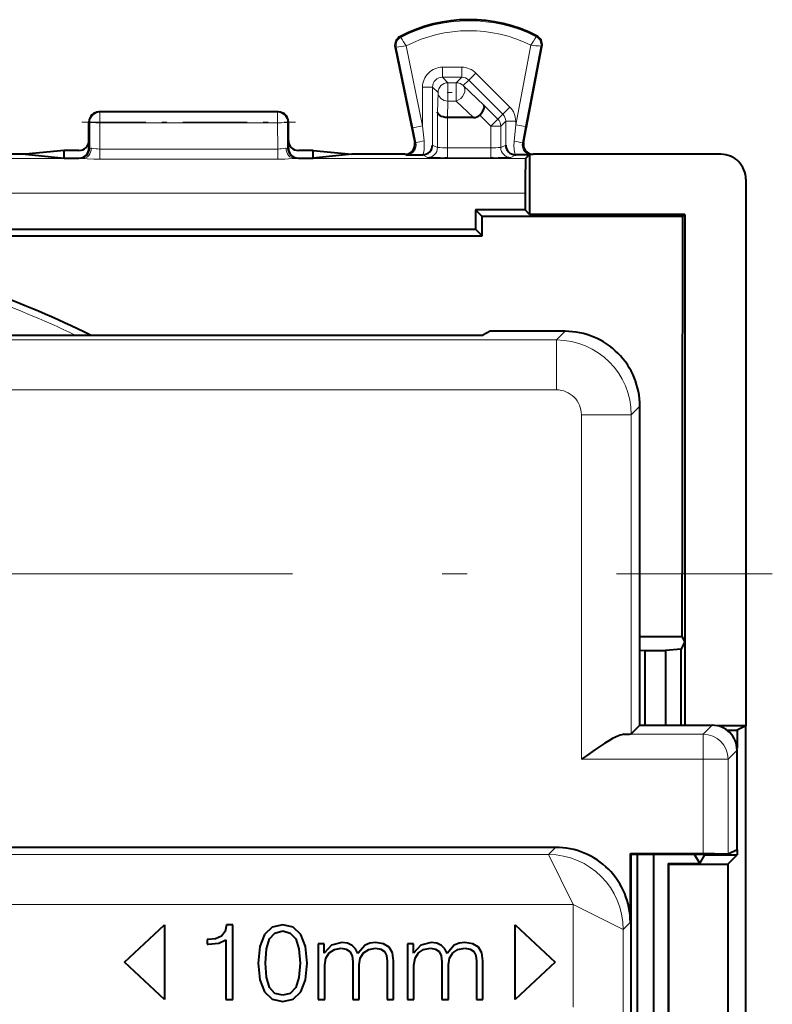
# Model space of a CAD drawing. Extents: x 0 to 420, y 0 to 297.
# Drawn here: x 287 to 302, y 154 to 174 of the extents above; entities that cross this region are included whole.
import ezdxf

# ---------------------------------------------------------------- set-up
doc = ezdxf.new("R2010")
doc.units = 0
doc.linetypes.add('DASHDOT', pattern=[18.5, 12, -3, 0.5, -3])

msp = doc.modelspace()

# ---------------------------------------------------------------- linework, layer by layer
at = {"color": 7, "lineweight": 18}
for p, q in [((295.026123, 173.822769), (295.016449, 173.841431)), ((297.739136, 173.83638), (297.748596, 173.855133)), ((294.933105, 173.627777), (294.912506, 173.62355)), ((294.933105, 173.627777), (295.266022, 172.008362)), ((295.132172, 173.652451), (295.461884, 172.048645)), ((297.329956, 172.070404), (297.634827, 173.664978)), ((297.526367, 172.032837), (297.834229, 173.643005)), ((297.834229, 173.643005), (297.854858, 173.639053)), ((296.246796, 173.223938), (295.861816, 173.223938)), ((295.861816, 173.023956), (295.861816, 173.223938)), ((296.246796, 173.023956), (296.246796, 173.223938)), ((295.971924, 172.913879), (295.861816, 173.023956)), ((296.246796, 173.023956), (295.861816, 173.023956)), ((296.136719, 172.913879), (296.246796, 173.023956)), ((296.388214, 172.965439), (296.529572, 173.106842)), ((297.212799, 172.423828), (296.529572, 173.106842)), ((295.461884, 172.048645), (295.461884, 172.82399)), ((295.661865, 172.82399), (295.461884, 172.82399)), ((295.661865, 171.663437), (295.661865, 172.82399)), ((295.771942, 172.713898), (295.661865, 172.82399)), ((295.971924, 172.546295), (295.971924, 172.913879)), ((296.136719, 172.913879), (295.971924, 172.913879)), ((296.136719, 172.546295), (296.136719, 172.913879)), ((296.278076, 172.855301), (296.388214, 172.965439)), ((296.278076, 172.855301), (296.689697, 172.464752)), ((297.071442, 172.28244), (296.388214, 172.965439)), ((295.771942, 172.713898), (295.761475, 172.323349)), ((295.971924, 172.546295), (295.963013, 172.21489)), ((296.136719, 172.546295), (295.971924, 172.546295)), ((296.136719, 172.546295), (296.485992, 172.21489)), ((296.689697, 172.464752), (296.971771, 172.18277)), ((297.071442, 172.28244), (297.212799, 172.423828)), ((288.986755, 172.319473), (288.970917, 172.327393)), ((292.555084, 172.319473), (288.986755, 172.319473)), ((288.986755, 172.109039), (288.986755, 172.319473)), ((292.555084, 172.319473), (292.570923, 172.327393)), ((292.555084, 172.109039), (292.555084, 172.319473)), ((295.761475, 172.323349), (295.761475, 171.613632)), ((295.961426, 172.21489), (295.961426, 171.610199)), ((296.609253, 172.262451), (296.830414, 172.041367)), ((296.971771, 172.18277), (297.071442, 172.28244)), ((288.786865, 172.119507), (288.770935, 172.127487)), ((288.786865, 172.119507), (288.785919, 171.596802)), ((288.986755, 172.109039), (288.985809, 171.583771)), ((292.555084, 172.109039), (288.986755, 172.109039)), ((292.555084, 172.109039), (292.556061, 171.583771)), ((292.754974, 172.119507), (292.770935, 172.127487)), ((292.754974, 172.119507), (292.75592, 171.596802)), ((295.266022, 172.008362), (295.461884, 172.048645)), ((295.266022, 172.008362), (295.328033, 171.707092)), ((295.461884, 172.048645), (295.492889, 171.74736)), ((296.830414, 172.041367), (296.971771, 172.18277)), ((296.830414, 172.041367), (296.830414, 171.610199)), ((296.830414, 172.041367), (297.030365, 172.041367)), ((297.030365, 172.041367), (297.130005, 172.140991)), ((297.030365, 172.041367), (297.030365, 171.613632)), ((297.130005, 171.663437), (297.130005, 172.140991)), ((297.130005, 172.140991), (297.329956, 172.140991)), ((297.298523, 171.741928), (297.329956, 172.070404)), ((297.329956, 172.070404), (297.329956, 172.140991)), ((297.526367, 172.032837), (297.329956, 172.070404)), ((297.46347, 171.704376), (297.526367, 172.032837)), ((295.328033, 171.707092), (295.304321, 171.717636)), ((295.761475, 171.613632), (295.661865, 171.663437)), ((295.961426, 171.610199), (295.961426, 171.410217)), ((296.830414, 171.610199), (295.961426, 171.610199)), ((296.830414, 171.610199), (296.830414, 171.410217)), ((297.030365, 171.613632), (297.130005, 171.663437)), ((297.46347, 171.704376), (297.486969, 171.71492)), ((288.770935, 171.60054), (288.785919, 171.596802)), ((288.786194, 171.596954), (288.815613, 171.600266)), ((288.985809, 171.583771), (288.985809, 171.378159)), ((288.985809, 171.583771), (292.556061, 171.583771)), ((292.556061, 171.583771), (292.556061, 171.378159)), ((292.726227, 171.600266), (292.75592, 171.596802)), ((292.770935, 171.60054), (292.75592, 171.596802)), ((295.135315, 171.465424), (295.108429, 171.477386)), ((295.561493, 171.413635), (295.458435, 171.465179)), ((296.830414, 171.410217), (295.961426, 171.410217)), ((297.230347, 171.413635), (297.333435, 171.465179)), ((288.645416, 171.395081), (270.396423, 171.395081)), ((288.570862, 171.400604), (288.58606, 171.396805)), ((288.58606, 171.396805), (288.645416, 171.395081)), ((288.985809, 171.378159), (292.556061, 171.378159)), ((292.896423, 171.395081), (292.955811, 171.396805)), ((297.526978, 171.395081), (292.896423, 171.395081)), ((292.970978, 171.400604), (292.955811, 171.396805)), ((297.520935, 170.695114), (282.520935, 170.695114)), ((298.321136, 167.927399), (298.147156, 167.753418)), ((285.538239, 167.753418), (298.147156, 167.753418)), ((298.147156, 166.753571), (298.147156, 167.753418)), ((286.520935, 166.753571), (298.147156, 166.753571)), ((299.820923, 166.427612), (299.646942, 166.253632)), ((298.647095, 166.253632), (299.646942, 166.253632)), ((298.647095, 159.34491), (298.647095, 166.253632)), ((299.646942, 159.853409), (299.646942, 166.253632)), ((300.669647, 163.064514), (299.820953, 163.064514)), ((301.270996, 160.02739), (301.08844, 159.844833)), ((301.08844, 159.844833), (299.508026, 159.844833)), ((301.08844, 159.34491), (301.08844, 159.844833)), ((301.770935, 159.527466), (301.588379, 159.34491)), ((301.08844, 159.34491), (298.647095, 159.34491)), ((301.08844, 159.34491), (301.588379, 159.34491)), ((301.08844, 157.454086), (301.08844, 159.34491)), ((301.588379, 157.445511), (301.588379, 159.34491)), ((286.676575, 157.43309), (297.985718, 157.43309)), ((298.130005, 157.577393), (297.985718, 157.43309)), ((297.985718, 157.43309), (298.485626, 156.433228)), ((286.654266, 156.433228), (298.485626, 156.433228)), ((298.485626, 156.433228), (298.485626, 154.375916)), ((299.485474, 155.933319), (298.485626, 156.433228)), ((299.629791, 156.077621), (299.485474, 155.933319)), ((299.485474, 155.933319), (299.485474, 142.739761))]:
    msp.add_line(p, q, dxfattribs=at)
at = {"color": 7, "lineweight": 40}
for p, q in [((294.912506, 173.62355), (295.304321, 171.717636)), ((297.486969, 171.71492), (297.854858, 173.639053)), ((292.570923, 172.327393), (288.970917, 172.327393)), ((295.962616, 172.21489), (295.9617, 172.214905)), ((296.485992, 172.21489), (295.963013, 172.21489)), ((288.770935, 171.754196), (288.770935, 172.127487)), ((292.770935, 171.754196), (292.770935, 172.127487)), ((288.770935, 171.754196), (288.770935, 171.60054)), ((292.770935, 171.60054), (292.770935, 171.754196)), ((287.501038, 171.477386), (286.433411, 171.477386)), ((288.270935, 171.554184), (287.501038, 171.477386)), ((287.501038, 171.477386), (288.270935, 171.400604)), ((288.270935, 171.400604), (288.270935, 171.554184)), ((288.570923, 171.554184), (288.270935, 171.554184)), ((293.270935, 171.554184), (292.970917, 171.554184)), ((293.270935, 171.400604), (293.270935, 171.554184)), ((293.270935, 171.554184), (294.040833, 171.477386)), ((294.040833, 171.477386), (293.270935, 171.400604)), ((295.108429, 171.477386), (294.040833, 171.477386)), ((295.135315, 171.465424), (295.460175, 171.465179)), ((295.469757, 171.4655), (295.461884, 171.46521)), ((297.322205, 171.465485), (297.329956, 171.46521)), ((297.597534, 171.465637), (297.331665, 171.465179)), ((297.597534, 171.465637), (297.526978, 171.395081)), ((297.597534, 171.465637), (297.598267, 171.4758)), ((297.598267, 171.4758), (297.609283, 171.491638)), ((297.609283, 171.491638), (297.609283, 170.273483)), ((301.446045, 171.477386), (297.683319, 171.477386)), ((288.270935, 171.400604), (288.570862, 171.400604)), ((292.970978, 171.400604), (293.270935, 171.400604)), ((301.945923, 170.977234), (301.945923, 160.015747)), ((297.520935, 170.695114), (297.520935, 170.361847)), ((296.520935, 170.361847), (296.520935, 169.977386)), ((297.520935, 170.361847), (296.520935, 170.361847)), ((296.520935, 170.361847), (296.655365, 170.227386)), ((300.674835, 170.227386), (296.655365, 170.227386)), ((296.655914, 169.842407), (296.655365, 170.227386)), ((297.609283, 170.273483), (297.520935, 170.361847)), ((300.720917, 170.273483), (297.609283, 170.273483)), ((300.720917, 170.273483), (300.674835, 170.227386)), ((300.720917, 170.273483), (300.720917, 161.704132)), ((282.520935, 169.977386), (296.520935, 169.977386)), ((282.655914, 169.842407), (296.655914, 169.842407)), ((296.655914, 169.842407), (296.520935, 169.977386)), ((267.28717, 167.852341), (296.670776, 167.852341)), ((296.820923, 167.927399), (296.670776, 167.852341)), ((298.321136, 167.927399), (296.820923, 167.927399)), ((299.820923, 160.02739), (299.820923, 166.427612)), ((300.669647, 161.806671), (300.669647, 163.064514)), ((299.820953, 161.806671), (300.669647, 161.806671)), ((300.720917, 161.704132), (300.669647, 161.806671)), ((299.820923, 161.535751), (299.920929, 161.52739)), ((300.64566, 161.553574), (300.33255, 161.52739)), ((300.720917, 161.704132), (300.64566, 161.553574)), ((300.64566, 160.02739), (300.64566, 161.553574)), ((300.720917, 161.704132), (300.720917, 160.02739)), ((299.920929, 161.52739), (300.33255, 161.52739)), ((299.920929, 161.52739), (299.920929, 160.02739)), ((300.33255, 161.52739), (300.33255, 160.02739)), ((299.820923, 160.02739), (299.646942, 159.853409)), ((299.820923, 160.02739), (301.270996, 160.02739)), ((301.945923, 160.015747), (301.378265, 160.015747)), ((301.945923, 160.015747), (301.769196, 159.927399)), ((301.945923, 149.02739), (301.945923, 160.015747)), ((301.570984, 159.927399), (301.769196, 159.927399)), ((301.769196, 159.927399), (301.769196, 159.569061)), ((301.770935, 157.52739), (301.770935, 159.527466)), ((298.130005, 157.577393), (286.820862, 157.577393)), ((299.629791, 157.454086), (301.08844, 157.454086)), ((299.629791, 157.454086), (299.644623, 157.439255)), ((299.629791, 156.077621), (299.629791, 157.454086)), ((299.644623, 157.439255), (301.136047, 157.439255)), ((299.644623, 152.61554), (299.644623, 157.439255)), ((299.769287, 157.439255), (299.769287, 152.67421)), ((300.095459, 157.439255), (300.095459, 152.687302)), ((300.906799, 157.439255), (301.024872, 157.252838)), ((301.024872, 157.252838), (301.120911, 157.427399)), ((301.113403, 157.439255), (301.120911, 157.427399)), ((301.120911, 157.427399), (301.769196, 157.427399)), ((301.136047, 157.439255), (301.594635, 157.439255)), ((301.585907, 157.24411), (301.769196, 157.427399)), ((301.588379, 157.445511), (301.594635, 157.439255)), ((301.770935, 157.52739), (301.594635, 157.439255)), ((301.769196, 157.52652), (301.769196, 157.427399)), ((300.390686, 157.252838), (300.391998, 157.24411)), ((300.390686, 157.252838), (300.390686, 152.687302)), ((300.390686, 157.252838), (301.024872, 157.252838)), ((300.391998, 157.24411), (300.391998, 152.740479)), ((300.391998, 157.24411), (301.585907, 157.24411)), ((301.585907, 157.24411), (301.585907, 152.740479)), ((289.485474, 155.27739), (290.285492, 156.02739)), ((290.285492, 156.02739), (290.285492, 154.52739)), ((291.531921, 156.02739), (291.499725, 155.892197)), ((291.656403, 156.02739), (291.531921, 156.02739)), ((291.656403, 154.52739), (291.656403, 156.02739)), ((292.656372, 156.02739), (292.446075, 155.978027)), ((292.864532, 155.975891), (292.656372, 156.02739)), ((297.320923, 156.02739), (298.120911, 155.27739)), ((297.320923, 154.52739), (297.320923, 156.02739)), ((291.499725, 155.892197), (291.428925, 155.799927)), ((292.291565, 155.832108), (292.197174, 155.589615)), ((292.446075, 155.978027), (292.291565, 155.832108)), ((292.394592, 155.741989), (292.501892, 155.860016)), ((292.501892, 155.860016), (292.656372, 155.900772)), ((292.656372, 155.900772), (292.808746, 155.860016)), ((292.808746, 155.860016), (292.918182, 155.741989)), ((293.021179, 155.829971), (292.864532, 155.975891)), ((293.115601, 155.587479), (293.021179, 155.829971)), ((291.1521, 155.731262), (291.143524, 155.731262)), ((291.143524, 155.731262), (291.143524, 155.638977)), ((291.143524, 155.638977), (291.164978, 155.638977)), ((291.310883, 155.746277), (291.1521, 155.731262)), ((291.164978, 155.638977), (291.375275, 155.658295)), ((291.428925, 155.799927), (291.310883, 155.746277)), ((291.375275, 155.658295), (291.514771, 155.722672)), ((291.514771, 155.722672), (291.514771, 154.52739)), ((292.3302, 155.540268), (292.394592, 155.741989)), ((292.918182, 155.741989), (292.982574, 155.540268)), ((293.49115, 155.641129), (293.370972, 155.641129)), ((293.370972, 155.641129), (293.370972, 154.52739)), ((293.49115, 155.456573), (293.49115, 155.641129)), ((293.637085, 155.613235), (293.49115, 155.456573)), ((293.845215, 155.669022), (293.637085, 155.613235)), ((293.958954, 155.654007), (293.845215, 155.669022)), ((294.051239, 155.611084), (293.958954, 155.654007)), ((294.119904, 155.542419), (294.051239, 155.611084)), ((294.308746, 155.613235), (294.162811, 155.450134)), ((294.407471, 155.654007), (294.308746, 155.613235)), ((294.521179, 155.669022), (294.407471, 155.654007)), ((294.677856, 155.645416), (294.521179, 155.669022)), ((294.791565, 155.576752), (294.677856, 155.645416)), ((295.280853, 155.641129), (295.160675, 155.641129)), ((295.160675, 155.641129), (295.160675, 154.52739)), ((295.280853, 155.456573), (295.280853, 155.641129)), ((295.426758, 155.613235), (295.280853, 155.456573)), ((295.634918, 155.669022), (295.426758, 155.613235)), ((295.748657, 155.654007), (295.634918, 155.669022)), ((295.840942, 155.611084), (295.748657, 155.654007)), ((295.909607, 155.542419), (295.840942, 155.611084)), ((296.09845, 155.613235), (295.952515, 155.450134)), ((296.197144, 155.654007), (296.09845, 155.613235)), ((296.310883, 155.669022), (296.197144, 155.654007)), ((296.467529, 155.645416), (296.310883, 155.669022)), ((296.581268, 155.576752), (296.467529, 155.645416)), ((292.197174, 155.589615), (292.164978, 155.257004)), ((292.310883, 155.257004), (292.3302, 155.540268)), ((292.982574, 155.540268), (293.004028, 155.257004)), ((293.149963, 155.254852), (293.115601, 155.587479)), ((293.523346, 155.353577), (293.589874, 155.460861)), ((293.589874, 155.460861), (293.692871, 155.529541)), ((293.692871, 155.529541), (293.828064, 155.555283)), ((293.828064, 155.555283), (293.931061, 155.538116)), ((293.931061, 155.538116), (294.004028, 155.486618)), ((294.004028, 155.486618), (294.046936, 155.400772)), ((294.162811, 155.450134), (294.119904, 155.542419)), ((294.212189, 155.357864), (294.278687, 155.463013)), ((294.278687, 155.463013), (294.381714, 155.529541)), ((294.381714, 155.529541), (294.516907, 155.555283)), ((294.516907, 155.555283), (294.624207, 155.538116)), ((294.624207, 155.538116), (294.69931, 155.490906)), ((294.69931, 155.490906), (294.740082, 155.409363)), ((294.858093, 155.463013), (294.791565, 155.576752)), ((294.881714, 155.304214), (294.858093, 155.463013)), ((295.313049, 155.353577), (295.379547, 155.460861)), ((295.379547, 155.460861), (295.482574, 155.529541)), ((295.482574, 155.529541), (295.617767, 155.555283)), ((295.617767, 155.555283), (295.720764, 155.538116)), ((295.720764, 155.538116), (295.793732, 155.486618)), ((295.793732, 155.486618), (295.836639, 155.400772)), ((295.952515, 155.450134), (295.909607, 155.542419)), ((296.001862, 155.357864), (296.06839, 155.463013)), ((296.06839, 155.463013), (296.171387, 155.529541)), ((296.171387, 155.529541), (296.30658, 155.555283)), ((296.30658, 155.555283), (296.413879, 155.538116)), ((296.413879, 155.538116), (296.488983, 155.490906)), ((296.488983, 155.490906), (296.529755, 155.409363)), ((296.647797, 155.463013), (296.581268, 155.576752)), ((296.671387, 155.304214), (296.647797, 155.463013)), ((290.285492, 154.52739), (289.485474, 155.27739)), ((292.164978, 155.257004), (292.197174, 154.922241)), ((292.3302, 154.971588), (292.310883, 155.257004)), ((293.004028, 155.257004), (292.982574, 154.969452)), ((293.115601, 154.920105), (293.149963, 155.254852)), ((293.499725, 155.216232), (293.523346, 155.353577)), ((293.499725, 154.52739), (293.499725, 155.216232)), ((294.046936, 155.400772), (294.061951, 155.280609)), ((294.061951, 155.280609), (294.061951, 154.52739)), ((294.190704, 155.224823), (294.212189, 155.357864)), ((294.190704, 154.52739), (294.190704, 155.224823)), ((294.740082, 155.409363), (294.75296, 155.293488)), ((294.75296, 155.293488), (294.75296, 154.52739)), ((294.881714, 154.52739), (294.881714, 155.304214)), ((295.289429, 155.216232), (295.313049, 155.353577)), ((295.289429, 154.52739), (295.289429, 155.216232)), ((295.836639, 155.400772), (295.851654, 155.280609)), ((295.851654, 155.280609), (295.851654, 154.52739)), ((295.980408, 155.224823), (296.001862, 155.357864)), ((295.980408, 154.52739), (295.980408, 155.224823)), ((296.529755, 155.409363), (296.542633, 155.293488)), ((296.542633, 155.293488), (296.542633, 154.52739)), ((296.671387, 154.52739), (296.671387, 155.304214)), ((298.120911, 155.27739), (297.320923, 154.52739)), ((292.197174, 154.922241), (292.291565, 154.679749)), ((292.394592, 154.769882), (292.3302, 154.971588)), ((292.982574, 154.969452), (292.918182, 154.769882)), ((293.021179, 154.679749), (293.115601, 154.920105)), ((292.291565, 154.679749), (292.446075, 154.533829)), ((292.501892, 154.649704), (292.394592, 154.769882)), ((292.656372, 154.611084), (292.501892, 154.649704)), ((292.808746, 154.649704), (292.656372, 154.611084)), ((292.918182, 154.769882), (292.808746, 154.649704)), ((292.864532, 154.531677), (293.021179, 154.679749)), ((291.514771, 154.52739), (291.656403, 154.52739)), ((292.446075, 154.533829), (292.656372, 154.484482)), ((292.656372, 154.484482), (292.864532, 154.531677)), ((293.370972, 154.52739), (293.499725, 154.52739)), ((294.061951, 154.52739), (294.190704, 154.52739)), ((294.75296, 154.52739), (294.881714, 154.52739)), ((295.160675, 154.52739), (295.289429, 154.52739)), ((295.851654, 154.52739), (295.980408, 154.52739)), ((296.542633, 154.52739), (296.671387, 154.52739))]:
    msp.add_line(p, q, dxfattribs=at)
at = {"color": 7, "linetype": 'DASHDOT', "lineweight": 18, "ltscale": 0.004944}
msp.add_line((295.955444, 172.713898), (296.153198, 172.713898), dxfattribs=at)
at = {"color": 7, "linetype": 'DASHDOT', "lineweight": 18, "ltscale": 0.10705}
msp.add_line((288.629913, 172.119507), (292.911926, 172.119507), dxfattribs=at)
at = {"color": 7, "linetype": 'DASHDOT', "lineweight": 18}
msp.add_line((280.854034, 163.064514), (302.476715, 163.064514), dxfattribs=at)
at = {"color": 7, "lineweight": 40}
for points in [[(296.609253, 172.262451), (296.640198, 172.297409), (296.666138, 172.333923), (296.68576, 172.370377), (296.697754, 172.404938), (296.700897, 172.428955), (296.698212, 172.44931), (296.689697, 172.464752)], [(295.961426, 172.21489), (295.917938, 172.21788), (295.876801, 172.225861), (295.839294, 172.238617), (295.820404, 172.247803), (295.803619, 172.25827), (295.785095, 172.273972), (295.771606, 172.291077), (295.763702, 172.30899), (295.761475, 172.323349)], [(299.508026, 159.844833), (299.483887, 159.842651), (299.458313, 159.837677), (299.425659, 159.828339), (299.391449, 159.815887), (299.33252, 159.789795), (299.271484, 159.758362), (299.195953, 159.715256), (299.119629, 159.668335), (298.997009, 159.588287), (298.914429, 159.532196), (298.748138, 159.416275), (298.647095, 159.34491)], [(301.08844, 157.454086), (301.313934, 157.453156), (301.491119, 157.450531), (301.562714, 157.44812), (301.581543, 157.446808), (301.587311, 157.445953), (301.588165, 157.445663), (301.588379, 157.445511)]]:
    msp.add_lwpolyline(points, dxfattribs=at)
at = {"color": 7, "lineweight": 18}
for points in [[(288.815613, 171.600266), (288.830078, 171.600082), (288.864136, 171.595856), (288.916077, 171.588211), (288.943634, 171.585419), (288.985809, 171.583771)], [(292.556061, 171.583771), (292.598206, 171.585419), (292.625763, 171.588211), (292.677734, 171.595856), (292.711761, 171.600082), (292.726227, 171.600266)], [(288.645416, 171.395081), (288.673004, 171.394165), (288.734741, 171.389923), (288.871246, 171.38089), (288.985809, 171.378159)], [(292.556061, 171.378159), (292.629395, 171.379288), (292.700928, 171.382462), (292.844788, 171.392715), (292.896423, 171.395081)]]:
    msp.add_lwpolyline(points, dxfattribs=at)
at = {"color": 7, "lineweight": 40}
for centre, radius, start, end in [((296.395935, 171.177399), 3, 63.199016, 117.375585), ((295.108429, 173.663818), 0.2, 117.375585, 191.616849), ((297.658417, 173.676605), 0.2, 349.175824, 63.199016), ((288.970917, 172.127396), 0.2, 89.999996, 179.973832), ((292.570923, 172.127396), 0.2, 0.026173, 90.000003), ((296.492462, 172.384064), 0.168923, 267.805915, 313.842234), ((288.570923, 171.754196), 0.200004, 270.001637, 0.000849), ((292.970917, 171.754196), 0.200004, 179.999144, 269.998365), ((295.108459, 171.677368), 0.199976, 269.991856, 11.6158), ((295.458679, 171.668686), 0.203409, 273.12069, 358.518746), ((297.33316, 171.668701), 0.203415, 181.483321, 266.908927), ((297.68335, 171.677612), 0.200221, 169.191313, 269.93591), ((288.570953, 171.600601), 0.199989, 269.977567, 359.984664), ((292.970917, 171.600601), 0.199989, 180.015336, 270.022428), ((301.445923, 170.977448), 0.499973, 359.977154, 89.985044), ((322.623444, 170.885422), 25.10255, 178.837698, 180.434354), ((5225.970703, 163.086456), 4925.300974, 179.916936, 180.000255), ((279.524475, 149.013382), 20.998334, 63.787765, 76.286513), ((298.321259, 166.427719), 1.49966, 359.996042, 90.00395), ((301.271027, 159.527496), 0.499887, 359.996042, 90.00395), ((299.522583, 160.887772), 1.042372, 269.199738, 276.855233), ((298.130127, 156.077728), 1.49966, 359.996042, 90.00395)]:
    msp.add_arc(centre, radius, start, end, dxfattribs=at)
at = {"color": 7, "lineweight": 18}
for centre, radius, start, end in [((296.395935, 171.177399), 2.978993, 63.199016, 117.375585), ((295.108429, 173.663818), 0.178993, 117.375585, 191.616849), ((297.633514, 175.363831), 3.029764, 210.588902, 214.379397), ((296.395935, 171.177399), 2.779023, 63.524789, 117.048515), ((295.106018, 175.35643), 3.041384, 326.222621, 329.998531), ((297.658417, 173.676605), 0.178993, 349.175824, 63.199016), ((295.416046, 170.297348), 3.366416, 94.836357, 98.245571), ((297.395111, 170.295395), 3.377424, 82.532741, 85.930747), ((295.861786, 172.82402), 0.39991, 89.996055, 180.00397), ((296.246826, 172.82399), 0.399938, 45.010455, 90.00253), ((295.861725, 172.824097), 0.199864, 89.970708, 180.029297), ((296.246887, 172.824051), 0.199907, 45.013901, 90.024892), ((296.930023, 172.141006), 0.399938, 359.997525, 45.007009), ((296.930084, 172.141068), 0.199907, 359.975103, 45.003563), ((295.129852, 171.667694), 0.202287, 271.544003, 11.241743), ((295.788452, 170.121307), 1.652108, 100.302168, 106.176083), ((294.742767, 171.666367), 0.754389, 344.554159, 6.162131), ((295.907745, 175.252731), 3.642541, 267.701161, 270.844673), ((296.885437, 175.148132), 3.537951, 269.108849, 272.348189), ((298.049042, 171.666122), 0.754205, 174.232142, 195.431496), ((297.009033, 170.026932), 1.738712, 74.854768, 80.418722), ((297.661591, 171.66745), 0.201683, 169.441339, 251.716394), ((295.854004, 185.97316), 14.562962, 268.850443, 270.422663), ((296.937836, 185.97316), 14.562964, 269.577339, 271.149552), ((279.520935, 149.02739), 20.854325, 64.51363, 76.222766), ((298.14682, 166.253296), 1.500113, 0.012948, 89.987052), ((298.147217, 166.253677), 0.499887, 359.996042, 90.003862)]:
    msp.add_arc(centre, radius, start, end, dxfattribs=at)
for centre, major_axis, ratio, start_param, end_param in [((295.971924, 172.713898), (-0.141418, -0.141418), 0.999695, 3.92714311, 5.497634851), ((296.136719, 172.713898), (0.137665, 0.145088), 0.726553, 4.058886113, 6.24726242), ((296.136719, 172.713898), (0.141418, -0.141418), 0.999695, 1.57094862, 2.356042197), ((295.971924, 172.713898), (-0.199921, 0.005363), 0.837997, 0.031988606, 1.593263851), ((288.986755, 172.119507), (-0.089417, -0.178894), 0.999239, 3.605422993, 5.17561024), ((292.555084, 172.119507), (0.089417, -0.178894), 0.999239, 1.107575067, 2.677762314), ((288.986755, 172.119507), (-0.200012, 0.000366), 0.052336, 0.034954508, 1.570892108), ((292.555084, 172.119507), (0.200012, 0.000366), 0.052336, 4.712293199, 6.248230799), ((296.830414, 172.041367), (0.141418, -0.141418), 0.999695, 0.785550457, 1.57094862), ((295.561493, 171.613632), (0.089447, 0.178886), 0.99981, 3.605285953, 5.17592998), ((297.230347, 171.613632), (-0.089447, 0.178886), 0.99981, 1.107255327, 2.677899354), ((288.58606, 171.596802), (0.048492, 0.194031), 0.999353, 3.386634125, 4.957125722), ((288.645416, 171.595078), (-0.002838, -0.199982), 0.851186, 0.016627035, 1.608776716), ((292.896423, 171.595078), (0.002838, -0.199982), 0.851186, 4.674409666, 6.266559348), ((292.955811, 171.596802), (-0.048492, 0.194031), 0.999353, 1.326059501, 2.896551276), ((301.08844, 159.34491), (-0.353546, 0.353554), 0.999695, 3.92714311, 5.497634851), ((297.985718, 155.933319), (1.060669, -1.060661), 0.999695, 0.785550457, 2.356042197)]:
    msp.add_ellipse(centre, major_axis=major_axis, ratio=ratio, start_param=start_param, end_param=end_param, dxfattribs=at)

doc.saveas('drawing.dxf')
